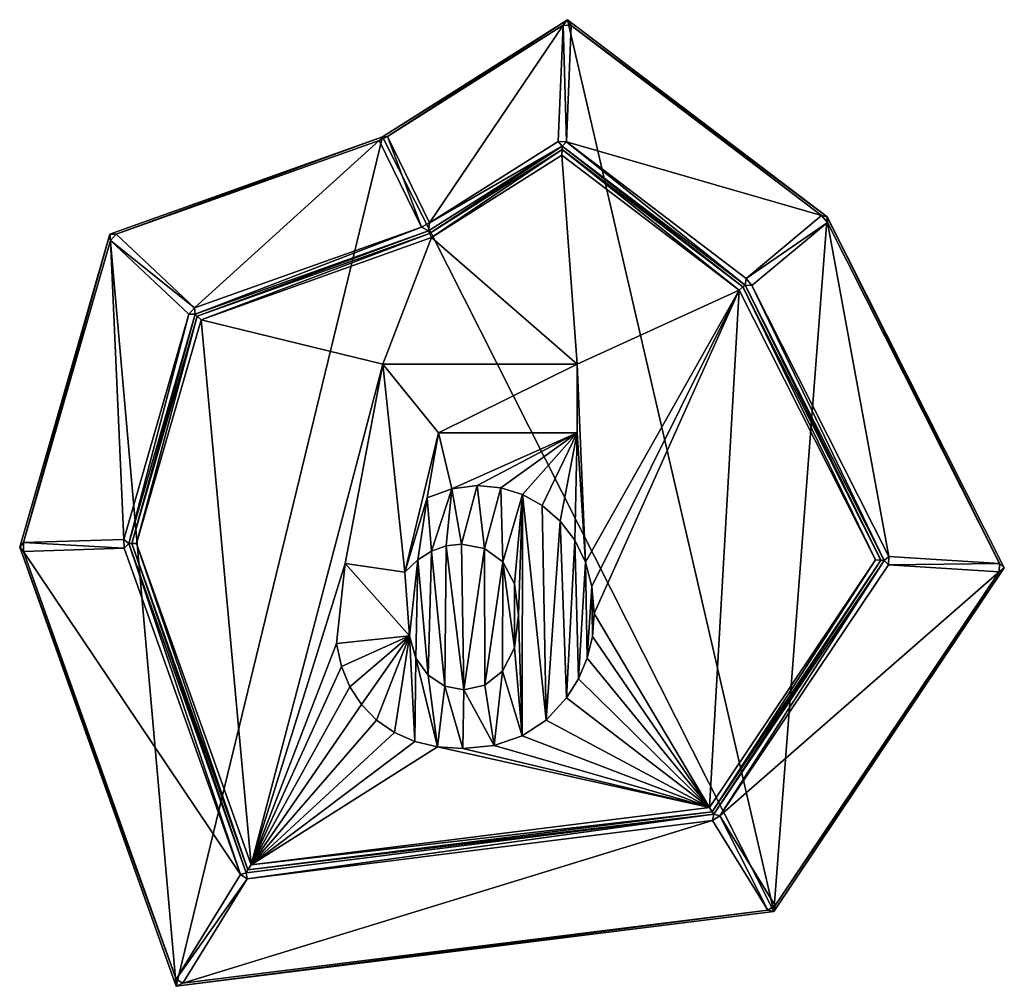
# Model space of a CAD drawing. Extents: x 0 to 1128, y 0 to 2784.
# Drawn here: x 8 to 539, y 1175 to 1696 of the extents above; entities that cross this region are included whole.
import ezdxf

# ---------------------------------------------------------------- set-up
doc = ezdxf.new("R2010")
doc.units = 0
doc.header["$LTSCALE"] = 25.4
doc.layers.get('0').update_dxf_attribs({"color": 13, "linetype": 'CONTINUOUS'})

msp = doc.modelspace()

# ---------------------------------------------------------------- linework, layer by layer
at = {"color": 17}
for p, q in [((203.9, 1632.84), (303.6, 1695.96)), ((203.9, 1632.84), (303.6, 1695.96)), ((301.31, 1693.08, 2.19), (206.54, 1633.09, 2.19)), ((301.31, 1693.08, 2.19), (206.54, 1633.09, 2.19)), ((298.62, 1630.33, 95.81), (301.31, 1693.08, 2.19)), ((298.62, 1630.33, 95.81), (301.31, 1693.08, 2.19)), ((301.31, 1693.08, 2.19), (303.6, 1695.96)), ((301.31, 1693.08, 2.19), (303.6, 1695.96)), ((301.31, 1693.08, 2.19), (305.63, 1692.9, 2.19)), ((301.31, 1693.08, 2.19), (305.63, 1692.9, 2.19)), ((305.63, 1692.9, 2.19), (302.95, 1630.15, 95.81)), ((305.63, 1692.9, 2.19), (302.95, 1630.15, 95.81)), ((305.63, 1692.9, 2.19), (303.6, 1695.96)), ((303.6, 1695.96), (443.44, 1589.69)), ((305.63, 1692.9, 2.19), (303.6, 1695.96)), ((303.6, 1695.96), (443.44, 1589.69)), ((440.49, 1590.42, 2.19), (305.63, 1692.9, 2.19)), ((440.49, 1590.42, 2.19), (305.63, 1692.9, 2.19)), ((56.96, 1580.47), (203.9, 1632.84)), ((56.96, 1580.47), (203.9, 1632.84)), ((202.07, 1630.91, 2.19), (60.38, 1580.41, 2.19)), ((202.07, 1630.91, 2.19), (60.38, 1580.41, 2.19)), ((206.54, 1633.09, 2.19), (202.07, 1630.91, 2.19)), ((206.54, 1633.09, 2.19), (202.07, 1630.91, 2.19)), ((203.9, 1632.84), (202.07, 1630.91, 2.19)), ((203.9, 1632.84), (202.07, 1630.91, 2.19)), ((224.81, 1584.25, 95.81), (202.07, 1630.91, 2.19)), ((224.81, 1584.25, 95.81), (202.07, 1630.91, 2.19)), ((206.54, 1633.09, 2.19), (203.9, 1632.84)), ((206.54, 1633.09, 2.19), (203.9, 1632.84)), ((206.54, 1633.09, 2.19), (229.28, 1586.43, 95.81)), ((206.54, 1633.09, 2.19), (229.28, 1586.43, 95.81)), ((229.28, 1586.43, 95.81), (298.62, 1630.33, 95.81)), ((229.28, 1586.43, 95.81), (298.62, 1630.33, 95.81)), ((302.95, 1630.15, 95.81), (298.62, 1630.33, 95.81)), ((298.62, 1630.33, 95.81), (300.69, 1627.84, 98)), ((298.62, 1630.33, 95.81), (300.69, 1627.84, 98)), ((302.95, 1630.15, 95.81), (298.62, 1630.33, 95.81)), ((300.69, 1627.84, 98), (302.95, 1630.15, 95.81)), ((300.69, 1627.84, 98), (302.95, 1630.15, 95.81)), ((302.95, 1630.15, 95.81), (399.81, 1556.54, 95.81)), ((302.95, 1630.15, 95.81), (399.81, 1556.54, 95.81)), ((300.69, 1627.84, 98), (228.58, 1582.19, 98)), ((300.69, 1627.84, 98), (228.58, 1582.19, 98)), ((300.61, 1626.02, 99), (229.24, 1580.83, 99)), ((300.61, 1626.02, 99), (229.24, 1580.83, 99)), ((300.48, 1622.97, 100), (300.61, 1626.02, 99)), ((300.48, 1622.97, 100), (300.61, 1626.02, 99)), ((300.61, 1626.02, 99), (300.69, 1627.84, 98)), ((300.61, 1626.02, 99), (300.69, 1627.84, 98)), ((398.1, 1551.93, 99), (300.61, 1626.02, 99)), ((398.1, 1551.93, 99), (300.61, 1626.02, 99)), ((399.28, 1552.92, 98), (300.69, 1627.84, 98)), ((399.28, 1552.92, 98), (300.69, 1627.84, 98)), ((300.48, 1622.97, 100), (230.34, 1578.57, 100)), ((300.48, 1622.97, 100), (230.34, 1578.57, 100)), ((396.12, 1550.29, 100), (300.48, 1622.97, 100)), ((396.12, 1550.29, 100), (300.48, 1622.97, 100)), ((399.81, 1556.54, 95.81), (440.49, 1590.42, 2.19)), ((399.81, 1556.54, 95.81), (440.49, 1590.42, 2.19)), ((440.49, 1590.42, 2.19), (443.44, 1589.69)), ((440.49, 1590.42, 2.19), (443.62, 1586.65, 2.19)), ((440.49, 1590.42, 2.19), (443.62, 1586.65, 2.19)), ((440.49, 1590.42, 2.19), (443.44, 1589.69)), ((443.62, 1586.65, 2.19), (443.44, 1589.69)), ((443.44, 1589.69), (538.99, 1400.54)), ((443.62, 1586.65, 2.19), (443.44, 1589.69)), ((443.44, 1589.69), (538.99, 1400.54)), ((102.62, 1540.7, 95.81), (224.81, 1584.25, 95.81)), ((102.62, 1540.7, 95.81), (224.81, 1584.25, 95.81)), ((228.58, 1582.19, 98), (102.82, 1537.37, 98)), ((228.58, 1582.19, 98), (102.82, 1537.37, 98)), ((224.81, 1584.25, 95.81), (229.28, 1586.43, 95.81)), ((224.81, 1584.25, 95.81), (229.28, 1586.43, 95.81)), ((228.58, 1582.19, 98), (224.81, 1584.25, 95.81)), ((228.58, 1582.19, 98), (224.81, 1584.25, 95.81)), ((228.58, 1582.19, 98), (229.28, 1586.43, 95.81)), ((228.58, 1582.19, 98), (229.28, 1586.43, 95.81)), ((229.24, 1580.83, 99), (228.58, 1582.19, 98)), ((229.24, 1580.83, 99), (228.58, 1582.19, 98)), ((443.62, 1586.65, 2.19), (402.94, 1552.78, 95.81)), ((443.62, 1586.65, 2.19), (402.94, 1552.78, 95.81)), ((536.42, 1402.94, 2.19), (443.62, 1586.65, 2.19)), ((536.42, 1402.94, 2.19), (443.62, 1586.65, 2.19)), ((8.33, 1411.8), (56.96, 1580.47)), ((8.33, 1411.8), (56.96, 1580.47)), ((57.24, 1577.07, 2.19), (10.3, 1414.27, 2.19)), ((57.24, 1577.07, 2.19), (10.3, 1414.27, 2.19)), ((60.38, 1580.41, 2.19), (56.96, 1580.47)), ((60.38, 1580.41, 2.19), (56.96, 1580.47)), ((57.24, 1577.07, 2.19), (56.96, 1580.47)), ((57.24, 1577.07, 2.19), (56.96, 1580.47)), ((60.38, 1580.41, 2.19), (57.24, 1577.07, 2.19)), ((60.38, 1580.41, 2.19), (57.24, 1577.07, 2.19)), ((99.48, 1537.36, 95.81), (57.24, 1577.07, 2.19)), ((99.48, 1537.36, 95.81), (57.24, 1577.07, 2.19)), ((60.38, 1580.41, 2.19), (102.62, 1540.7, 95.81)), ((60.38, 1580.41, 2.19), (102.62, 1540.7, 95.81)), ((229.24, 1580.83, 99), (104.05, 1536.21, 99)), ((229.24, 1580.83, 99), (104.05, 1536.21, 99)), ((230.34, 1578.57, 100), (106.09, 1534.29, 100)), ((230.34, 1578.57, 100), (106.09, 1534.29, 100)), ((230.34, 1578.57, 100), (229.24, 1580.83, 99)), ((230.34, 1578.57, 100), (229.24, 1580.83, 99)), ((399.81, 1556.54, 95.81), (399.28, 1552.92, 98)), ((399.81, 1556.54, 95.81), (399.28, 1552.92, 98)), ((402.94, 1552.78, 95.81), (399.81, 1556.54, 95.81)), ((402.94, 1552.78, 95.81), (399.81, 1556.54, 95.81)), ((398.1, 1551.93, 99), (396.12, 1550.29, 100)), ((398.1, 1551.93, 99), (396.12, 1550.29, 100)), ((469.61, 1404.82, 100), (396.12, 1550.29, 100)), ((469.61, 1404.82, 100), (396.12, 1550.29, 100)), ((399.28, 1552.92, 98), (398.1, 1551.93, 99)), ((399.28, 1552.92, 98), (398.1, 1551.93, 99)), ((472.5, 1404.64, 99), (398.1, 1551.93, 99)), ((472.5, 1404.64, 99), (398.1, 1551.93, 99)), ((474.23, 1404.53, 98), (399.28, 1552.92, 98)), ((399.28, 1552.92, 98), (402.94, 1552.78, 95.81)), ((399.28, 1552.92, 98), (402.94, 1552.78, 95.81)), ((474.23, 1404.53, 98), (399.28, 1552.92, 98)), ((402.94, 1552.78, 95.81), (476.77, 1406.62, 95.81)), ((402.94, 1552.78, 95.81), (476.77, 1406.62, 95.81)), ((102.62, 1540.7, 95.81), (99.48, 1537.36, 95.81)), ((102.62, 1540.7, 95.81), (99.48, 1537.36, 95.81)), ((102.82, 1537.37, 98), (102.62, 1540.7, 95.81)), ((102.82, 1537.37, 98), (102.62, 1540.7, 95.81)), ((64.47, 1415.95, 95.81), (99.48, 1537.36, 95.81)), ((64.47, 1415.95, 95.81), (99.48, 1537.36, 95.81)), ((102.82, 1537.37, 98), (67.14, 1413.62, 98)), ((102.82, 1537.37, 98), (67.14, 1413.62, 98)), ((104.05, 1536.21, 99), (68.71, 1413.67, 99)), ((104.05, 1536.21, 99), (68.71, 1413.67, 99)), ((106.09, 1534.29, 100), (71.34, 1413.75, 100)), ((106.09, 1534.29, 100), (71.34, 1413.75, 100)), ((102.82, 1537.37, 98), (99.48, 1537.36, 95.81)), ((102.82, 1537.37, 98), (99.48, 1537.36, 95.81)), ((104.05, 1536.21, 99), (102.82, 1537.37, 98)), ((104.05, 1536.21, 99), (102.82, 1537.37, 98)), ((106.09, 1534.29, 100), (104.05, 1536.21, 99)), ((106.09, 1534.29, 100), (104.05, 1536.21, 99)), ((10.3, 1414.27, 2.19), (8.33, 1411.8)), ((10.3, 1414.27, 2.19), (8.33, 1411.8)), ((8.33, 1411.8), (10.45, 1409.46, 2.19)), ((92.7, 1175.1), (8.33, 1411.8)), ((8.33, 1411.8), (10.45, 1409.46, 2.19)), ((92.7, 1175.1), (8.33, 1411.8)), ((10.3, 1414.27, 2.19), (64.47, 1415.95, 95.81)), ((10.3, 1414.27, 2.19), (64.47, 1415.95, 95.81)), ((10.45, 1409.46, 2.19), (10.3, 1414.27, 2.19)), ((10.45, 1409.46, 2.19), (10.3, 1414.27, 2.19)), ((64.47, 1415.95, 95.81), (64.62, 1411.13, 95.81)), ((67.14, 1413.62, 98), (64.47, 1415.95, 95.81)), ((67.14, 1413.62, 98), (64.47, 1415.95, 95.81)), ((64.47, 1415.95, 95.81), (64.62, 1411.13, 95.81)), ((64.62, 1411.13, 95.81), (67.14, 1413.62, 98)), ((64.62, 1411.13, 95.81), (67.14, 1413.62, 98)), ((68.71, 1413.67, 99), (67.14, 1413.62, 98)), ((68.71, 1413.67, 99), (67.14, 1413.62, 98)), ((67.14, 1413.62, 98), (130.35, 1236.25, 98)), ((67.14, 1413.62, 98), (130.35, 1236.25, 98)), ((71.34, 1413.75, 100), (68.71, 1413.67, 99)), ((71.34, 1413.75, 100), (68.71, 1413.67, 99)), ((68.71, 1413.67, 99), (131.36, 1237.88, 99)), ((68.71, 1413.67, 99), (131.36, 1237.88, 99)), ((71.34, 1413.75, 100), (133.04, 1240.61, 100)), ((71.34, 1413.75, 100), (133.04, 1240.61, 100)), ((64.62, 1411.13, 95.81), (10.45, 1409.46, 2.19)), ((64.62, 1411.13, 95.81), (10.45, 1409.46, 2.19)), ((10.45, 1409.46, 2.19), (92.61, 1178.94, 2.19)), ((10.45, 1409.46, 2.19), (92.61, 1178.94, 2.19)), ((127.3, 1235.27, 95.81), (64.62, 1411.13, 95.81)), ((127.3, 1235.27, 95.81), (64.62, 1411.13, 95.81)), ((476.77, 1406.62, 95.81), (474.23, 1404.53, 98)), ((476.77, 1406.62, 95.81), (474.23, 1404.53, 98)), ((476.49, 1402.14, 95.81), (476.77, 1406.62, 95.81)), ((476.49, 1402.14, 95.81), (476.77, 1406.62, 95.81)), ((476.77, 1406.62, 95.81), (536.42, 1402.94, 2.19)), ((476.77, 1406.62, 95.81), (536.42, 1402.94, 2.19)), ((380.18, 1271.53, 100), (469.61, 1404.82, 100)), ((380.18, 1271.53, 100), (469.61, 1404.82, 100)), ((381.62, 1269.19, 99), (472.5, 1404.64, 99)), ((381.62, 1269.19, 99), (472.5, 1404.64, 99)), ((382.49, 1267.79, 98), (474.23, 1404.53, 98)), ((382.49, 1267.79, 98), (474.23, 1404.53, 98)), ((476.49, 1402.14, 95.81), (385.76, 1266.92, 95.81)), ((476.49, 1402.14, 95.81), (385.76, 1266.92, 95.81)), ((469.61, 1404.82, 100), (472.5, 1404.64, 99)), ((469.61, 1404.82, 100), (472.5, 1404.64, 99)), ((474.23, 1404.53, 98), (472.5, 1404.64, 99)), ((474.23, 1404.53, 98), (472.5, 1404.64, 99)), ((474.23, 1404.53, 98), (476.49, 1402.14, 95.81)), ((474.23, 1404.53, 98), (476.49, 1402.14, 95.81)), ((536.15, 1398.46, 2.19), (476.49, 1402.14, 95.81)), ((536.15, 1398.46, 2.19), (476.49, 1402.14, 95.81)), ((536.15, 1398.46, 2.19), (536.42, 1402.94, 2.19)), ((536.15, 1398.46, 2.19), (536.42, 1402.94, 2.19)), ((536.42, 1402.94, 2.19), (538.99, 1400.54)), ((536.42, 1402.94, 2.19), (538.99, 1400.54)), ((538.99, 1400.54), (414.77, 1215.39)), ((538.99, 1400.54), (414.77, 1215.39)), ((415.5, 1218.65, 2.19), (536.15, 1398.46, 2.19)), ((415.5, 1218.65, 2.19), (536.15, 1398.46, 2.19)), ((538.99, 1400.54), (536.15, 1398.46, 2.19)), ((538.99, 1400.54), (536.15, 1398.46, 2.19)), ((131.36, 1237.88, 99), (381.62, 1269.19, 99)), ((131.36, 1237.88, 99), (381.62, 1269.19, 99)), ((133.04, 1240.61, 100), (380.18, 1271.53, 100)), ((133.04, 1240.61, 100), (380.18, 1271.53, 100)), ((381.62, 1269.19, 99), (380.18, 1271.53, 100)), ((381.62, 1269.19, 99), (380.18, 1271.53, 100)), ((382.49, 1267.79, 98), (381.62, 1269.19, 99)), ((382.49, 1267.79, 98), (381.62, 1269.19, 99)), ((130.35, 1236.25, 98), (382.49, 1267.79, 98)), ((130.35, 1236.25, 98), (382.49, 1267.79, 98)), ((381.79, 1264.47, 95.81), (130.86, 1233.08, 95.81)), ((381.79, 1264.47, 95.81), (130.86, 1233.08, 95.81)), ((381.79, 1264.47, 95.81), (382.49, 1267.79, 98)), ((381.79, 1264.47, 95.81), (382.49, 1267.79, 98)), ((385.76, 1266.92, 95.81), (381.79, 1264.47, 95.81)), ((385.76, 1266.92, 95.81), (381.79, 1264.47, 95.81)), ((411.53, 1216.2, 2.19), (381.79, 1264.47, 95.81)), ((411.53, 1216.2, 2.19), (381.79, 1264.47, 95.81)), ((382.49, 1267.79, 98), (385.76, 1266.92, 95.81)), ((382.49, 1267.79, 98), (385.76, 1266.92, 95.81)), ((385.76, 1266.92, 95.81), (415.5, 1218.65, 2.19)), ((385.76, 1266.92, 95.81), (415.5, 1218.65, 2.19)), ((130.35, 1236.25, 98), (131.36, 1237.88, 99)), ((130.35, 1236.25, 98), (131.36, 1237.88, 99)), ((131.36, 1237.88, 99), (133.04, 1240.61, 100)), ((131.36, 1237.88, 99), (133.04, 1240.61, 100)), ((92.61, 1178.94, 2.19), (127.3, 1235.27, 95.81)), ((92.61, 1178.94, 2.19), (127.3, 1235.27, 95.81)), ((130.86, 1233.08, 95.81), (96.17, 1176.75, 2.19)), ((130.86, 1233.08, 95.81), (96.17, 1176.75, 2.19)), ((130.35, 1236.25, 98), (127.3, 1235.27, 95.81)), ((130.35, 1236.25, 98), (127.3, 1235.27, 95.81)), ((127.3, 1235.27, 95.81), (130.86, 1233.08, 95.81)), ((127.3, 1235.27, 95.81), (130.86, 1233.08, 95.81)), ((130.86, 1233.08, 95.81), (130.35, 1236.25, 98)), ((130.86, 1233.08, 95.81), (130.35, 1236.25, 98)), ((414.77, 1215.39), (92.7, 1175.1)), ((414.77, 1215.39), (92.7, 1175.1)), ((96.17, 1176.75, 2.19), (411.53, 1216.2, 2.19)), ((96.17, 1176.75, 2.19), (411.53, 1216.2, 2.19)), ((411.53, 1216.2, 2.19), (415.5, 1218.65, 2.19)), ((411.53, 1216.2, 2.19), (415.5, 1218.65, 2.19)), ((411.53, 1216.2, 2.19), (414.77, 1215.39)), ((411.53, 1216.2, 2.19), (414.77, 1215.39)), ((415.5, 1218.65, 2.19), (414.77, 1215.39)), ((415.5, 1218.65, 2.19), (414.77, 1215.39)), ((96.17, 1176.75, 2.19), (92.61, 1178.94, 2.19)), ((92.61, 1178.94, 2.19), (92.7, 1175.1)), ((92.61, 1178.94, 2.19), (92.7, 1175.1)), ((96.17, 1176.75, 2.19), (92.61, 1178.94, 2.19)), ((96.17, 1176.75, 2.19), (92.7, 1175.1)), ((96.17, 1176.75, 2.19), (92.7, 1175.1))]:
    msp.add_line(p, q, dxfattribs=at)
at = {"color": 43}
for p, q in [((183.83, 1402.91, 100), (204.11, 1510.37, 100)), ((183.83, 1402.91, 100), (204.11, 1510.37, 100)), ((204.11, 1510.37, 100), (308.76, 1510.37, 100)), ((204.11, 1510.37, 100), (308.76, 1510.37, 100)), ((308.76, 1510.37, 100), (308.76, 1473.33, 100)), ((308.76, 1510.37, 100), (308.76, 1473.33, 100)), ((234.11, 1473.33, 100), (227.91, 1438.26, 100)), ((234.11, 1473.33, 100), (227.91, 1438.26, 100)), ((308.76, 1473.33, 100), (234.11, 1473.33, 100)), ((308.76, 1473.33, 100), (234.11, 1473.33, 100)), ((215.94, 1398.26, 100), (183.83, 1402.91, 100)), ((215.94, 1398.26, 100), (183.83, 1402.91, 100)), ((179.04, 1359.81, 100), (218.47, 1363.89, 100)), ((179.04, 1359.81, 100), (218.47, 1363.89, 100))]:
    msp.add_line(p, q, dxfattribs=at)

# ---------------------------------------------------------------- meshes
at = {"color": 17}
mesh = msp.add_polyface(dxfattribs=at)
corners = [(92.7, 1175.1), (56.96, 1580.47), (8.33, 1411.8), (203.9, 1632.84), (414.77, 1215.39), (303.6, 1695.96), (443.44, 1589.69), (538.99, 1400.54)]
mesh.append_faces([[corners[k] for k in face] for face in [(0, 1, 2), (6, 4, 7)]], dxfattribs={"vtx0": -1, "color": 17})
mesh.append_faces([[corners[k] for k in face] for face in [(1, 0, 3), (3, 4, 5), (5, 4, 6)]], dxfattribs={"vtx0": -1, "vtx1": -1, "color": 17})
mesh.append_faces([[corners[k] for k in face] for face in [(3, 0, 4)]], dxfattribs={"vtx0": -1, "vtx2": -1, "color": 17})
mesh = msp.add_polyface(dxfattribs=at)
corners = [(206.54, 1633.09, 2.19), (303.6, 1695.96), (203.9, 1632.84), (301.31, 1693.08, 2.19)]
mesh.append_faces([[corners[k] for k in face] for face in [(0, 1, 2), (1, 0, 3)]], dxfattribs={"vtx0": -1, "color": 17})
mesh = msp.add_polyface(dxfattribs=at)
corners = [(229.28, 1586.43, 95.81), (301.31, 1693.08, 2.19), (206.54, 1633.09, 2.19), (298.62, 1630.33, 95.81)]
mesh.append_faces([[corners[k] for k in face] for face in [(0, 1, 2), (1, 0, 3)]], dxfattribs={"vtx0": -1, "color": 17})
mesh = msp.add_polyface(dxfattribs=at)
corners = [(301.31, 1693.08, 2.19), (302.95, 1630.15, 95.81), (305.63, 1692.9, 2.19), (298.62, 1630.33, 95.81)]
mesh.append_faces([[corners[k] for k in face] for face in [(0, 1, 2), (1, 0, 3)]], dxfattribs={"vtx0": -1, "color": 17})
mesh = msp.add_polyface(dxfattribs=at)
corners = [(305.63, 1692.9, 2.19), (303.6, 1695.96), (301.31, 1693.08, 2.19)]
mesh.append_faces([[corners[k] for k in face] for face in [(0, 1, 2)]], dxfattribs={"color": 17})
mesh = msp.add_polyface(dxfattribs=at)
corners = [(302.95, 1630.15, 95.81), (440.49, 1590.42, 2.19), (305.63, 1692.9, 2.19), (399.81, 1556.54, 95.81)]
mesh.append_faces([[corners[k] for k in face] for face in [(0, 1, 2), (1, 0, 3)]], dxfattribs={"vtx0": -1, "color": 17})
mesh = msp.add_polyface(dxfattribs=at)
corners = [(305.63, 1692.9, 2.19), (443.44, 1589.69), (303.6, 1695.96), (440.49, 1590.42, 2.19)]
mesh.append_faces([[corners[k] for k in face] for face in [(0, 1, 2), (1, 0, 3)]], dxfattribs={"vtx0": -1, "color": 17})
mesh = msp.add_polyface(dxfattribs=at)
corners = [(60.38, 1580.41, 2.19), (203.9, 1632.84), (56.96, 1580.47), (202.07, 1630.91, 2.19)]
mesh.append_faces([[corners[k] for k in face] for face in [(0, 1, 2), (1, 0, 3)]], dxfattribs={"vtx0": -1, "color": 17})
mesh = msp.add_polyface(dxfattribs=at)
corners = [(102.62, 1540.7, 95.81), (202.07, 1630.91, 2.19), (60.38, 1580.41, 2.19), (224.81, 1584.25, 95.81)]
mesh.append_faces([[corners[k] for k in face] for face in [(0, 1, 2), (1, 0, 3)]], dxfattribs={"vtx0": -1, "color": 17})
mesh = msp.add_polyface(dxfattribs=at)
corners = [(224.81, 1584.25, 95.81), (206.54, 1633.09, 2.19), (202.07, 1630.91, 2.19), (229.28, 1586.43, 95.81)]
mesh.append_faces([[corners[k] for k in face] for face in [(0, 1, 2), (1, 0, 3)]], dxfattribs={"vtx0": -1, "color": 17})
mesh = msp.add_polyface(dxfattribs=at)
corners = [(206.54, 1633.09, 2.19), (203.9, 1632.84), (202.07, 1630.91, 2.19)]
mesh.append_faces([[corners[k] for k in face] for face in [(0, 1, 2)]], dxfattribs={"color": 17})
mesh = msp.add_polyface(dxfattribs=at)
corners = [(300.69, 1627.84, 98), (229.28, 1586.43, 95.81), (228.58, 1582.19, 98), (298.62, 1630.33, 95.81)]
mesh.append_faces([[corners[k] for k in face] for face in [(0, 1, 2), (1, 0, 3)]], dxfattribs={"vtx0": -1, "color": 17})
mesh = msp.add_polyface(dxfattribs=at)
corners = [(302.95, 1630.15, 95.81), (298.62, 1630.33, 95.81), (300.69, 1627.84, 98)]
mesh.append_faces([[corners[k] for k in face] for face in [(0, 1, 2)]], dxfattribs={"color": 17})
mesh = msp.add_polyface(dxfattribs=at)
corners = [(399.28, 1552.92, 98), (302.95, 1630.15, 95.81), (300.69, 1627.84, 98), (399.81, 1556.54, 95.81)]
mesh.append_faces([[corners[k] for k in face] for face in [(0, 1, 2), (1, 0, 3)]], dxfattribs={"vtx0": -1, "color": 17})
mesh = msp.add_polyface(dxfattribs=at)
corners = [(229.24, 1580.83, 99), (300.69, 1627.84, 98), (228.58, 1582.19, 98), (300.61, 1626.02, 99)]
mesh.append_faces([[corners[k] for k in face] for face in [(0, 1, 2), (1, 0, 3)]], dxfattribs={"vtx0": -1, "color": 17})
mesh = msp.add_polyface(dxfattribs=at)
corners = [(230.34, 1578.57, 100), (300.61, 1626.02, 99), (229.24, 1580.83, 99), (300.48, 1622.97, 100)]
mesh.append_faces([[corners[k] for k in face] for face in [(0, 1, 2), (1, 0, 3)]], dxfattribs={"vtx0": -1, "color": 17})
mesh = msp.add_polyface(dxfattribs=at)
corners = [(396.12, 1550.29, 100), (300.61, 1626.02, 99), (300.48, 1622.97, 100), (398.1, 1551.93, 99)]
mesh.append_faces([[corners[k] for k in face] for face in [(0, 1, 2), (1, 0, 3)]], dxfattribs={"vtx0": -1, "color": 17})
mesh = msp.add_polyface(dxfattribs=at)
corners = [(398.1, 1551.93, 99), (300.69, 1627.84, 98), (300.61, 1626.02, 99), (399.28, 1552.92, 98)]
mesh.append_faces([[corners[k] for k in face] for face in [(0, 1, 2), (1, 0, 3)]], dxfattribs={"vtx0": -1, "color": 17})
mesh = msp.add_polyface(dxfattribs=at)
corners = [(218.47, 1363.89, 100), (183.83, 1402.91, 100), (179.04, 1359.81, 100), (215.94, 1398.26, 100), (222.92, 1404.85, 100), (221.82, 1351.9, 100), (228.47, 1342.7, 100), (230.34, 1409.56, 100), (237.42, 1336.83, 100), (238.2, 1412.39, 100), (247.63, 1334.88, 100), (246.5, 1413.33, 100), (258.88, 1410.95, 100), (259.07, 1337.4, 100), (268.69, 1403.82, 100), (268.62, 1344.95, 100), (275.06, 1357.57, 100), (275.08, 1391.94, 100), (277.21, 1375.3, 100), (241.29, 1443.22, 100), (234.11, 1473.33, 100), (227.91, 1438.26, 100), (308.76, 1473.33, 100), (254.95, 1444.88, 100), (267.62, 1443.68, 100), (279.28, 1440.09, 100), (289.94, 1434.1, 100), (299.6, 1425.72, 100), (307.61, 1415.43, 100), (313.33, 1403.72, 100), (308.76, 1510.37, 100), (133.04, 1240.61, 100), (181.7, 1347.51, 100), (186.19, 1336.53, 100), (192.48, 1326.88, 100), (200.59, 1318.54, 100), (210.26, 1311.82, 100), (221.26, 1307.03, 100), (233.57, 1304.15, 100), (380.18, 1271.53, 100), (247.21, 1303.19, 100), (264.12, 1304.9, 100), (279.07, 1310.02, 100), (292.07, 1318.56, 100), (303.12, 1330.51, 100), (309.59, 1340.86, 100), (314.21, 1351.89, 100), (316.99, 1363.6, 100), (317.91, 1376.01, 100), (106.09, 1534.29, 100), (71.34, 1413.75, 100), (204.11, 1510.37, 100), (230.34, 1578.57, 100), (300.48, 1622.97, 100), (396.12, 1550.29, 100), (316.77, 1390.57, 100), (469.61, 1404.82, 100)]
mesh.append_faces([[corners[k] for k in face] for face in [(17, 16, 18), (19, 20, 21), (31, 49, 50), (54, 39, 56)]], dxfattribs={"vtx0": -1, "color": 17})
mesh.append_faces([[corners[k] for k in face] for face in [(0, 1, 2), (1, 0, 3), (3, 0, 4), (4, 6, 7), (7, 8, 9), (9, 10, 11), (11, 10, 12), (12, 13, 14), (14, 16, 17), (20, 19, 22), (22, 29, 30), (32, 31, 33), (33, 31, 34), (34, 31, 35), (35, 31, 36), (36, 31, 37), (37, 31, 38), (38, 39, 40), (40, 39, 41), (41, 39, 42), (42, 39, 43), (43, 39, 44), (44, 39, 45), (45, 39, 46), (46, 39, 47), (47, 39, 48), (49, 51, 52), (51, 31, 1), (52, 30, 53), (53, 30, 54)]], dxfattribs={"vtx0": -1, "vtx1": -1, "color": 17})
mesh.append_faces([[corners[k] for k in face] for face in [(49, 31, 51), (1, 31, 2), (54, 30, 29), (54, 48, 39)]], dxfattribs={"vtx0": -1, "vtx1": -1, "vtx2": -1, "color": 17})
mesh.append_faces([[corners[k] for k in face] for face in [(4, 0, 5), (4, 5, 6), (7, 6, 8), (9, 8, 10), (12, 10, 13), (14, 13, 15), (14, 15, 16), (22, 19, 23), (22, 23, 24), (22, 24, 25), (22, 25, 26), (22, 26, 27), (22, 27, 28), (22, 28, 29), (31, 32, 2), (38, 31, 39), (52, 51, 30), (54, 29, 55), (54, 55, 48)]], dxfattribs={"vtx0": -1, "vtx2": -1, "color": 17})
mesh = msp.add_polyface(dxfattribs=at)
corners = [(443.62, 1586.65, 2.19), (399.81, 1556.54, 95.81), (402.94, 1552.78, 95.81), (440.49, 1590.42, 2.19)]
mesh.append_faces([[corners[k] for k in face] for face in [(0, 1, 2), (1, 0, 3)]], dxfattribs={"vtx0": -1, "color": 17})
mesh = msp.add_polyface(dxfattribs=at)
corners = [(443.62, 1586.65, 2.19), (443.44, 1589.69), (440.49, 1590.42, 2.19)]
mesh.append_faces([[corners[k] for k in face] for face in [(0, 1, 2)]], dxfattribs={"color": 17})
mesh = msp.add_polyface(dxfattribs=at)
corners = [(443.44, 1589.69), (536.42, 1402.94, 2.19), (538.99, 1400.54), (443.62, 1586.65, 2.19)]
mesh.append_faces([[corners[k] for k in face] for face in [(0, 1, 2), (1, 0, 3)]], dxfattribs={"vtx0": -1, "color": 17})
mesh = msp.add_polyface(dxfattribs=at)
corners = [(102.82, 1537.37, 98), (224.81, 1584.25, 95.81), (102.62, 1540.7, 95.81), (228.58, 1582.19, 98)]
mesh.append_faces([[corners[k] for k in face] for face in [(0, 1, 2), (1, 0, 3)]], dxfattribs={"vtx0": -1, "color": 17})
mesh = msp.add_polyface(dxfattribs=at)
corners = [(104.05, 1536.21, 99), (228.58, 1582.19, 98), (102.82, 1537.37, 98), (229.24, 1580.83, 99)]
mesh.append_faces([[corners[k] for k in face] for face in [(0, 1, 2), (1, 0, 3)]], dxfattribs={"vtx0": -1, "color": 17})
mesh = msp.add_polyface(dxfattribs=at)
corners = [(229.28, 1586.43, 95.81), (224.81, 1584.25, 95.81), (228.58, 1582.19, 98)]
mesh.append_faces([[corners[k] for k in face] for face in [(0, 1, 2)]], dxfattribs={"color": 17})
mesh = msp.add_polyface(dxfattribs=at)
corners = [(443.62, 1586.65, 2.19), (476.77, 1406.62, 95.81), (536.42, 1402.94, 2.19), (402.94, 1552.78, 95.81)]
mesh.append_faces([[corners[k] for k in face] for face in [(0, 1, 2), (1, 0, 3)]], dxfattribs={"vtx0": -1, "color": 17})
mesh = msp.add_polyface(dxfattribs=at)
corners = [(10.3, 1414.27, 2.19), (56.96, 1580.47), (8.33, 1411.8), (57.24, 1577.07, 2.19)]
mesh.append_faces([[corners[k] for k in face] for face in [(0, 1, 2), (1, 0, 3)]], dxfattribs={"vtx0": -1, "color": 17})
mesh = msp.add_polyface(dxfattribs=at)
corners = [(64.47, 1415.95, 95.81), (57.24, 1577.07, 2.19), (10.3, 1414.27, 2.19), (99.48, 1537.36, 95.81)]
mesh.append_faces([[corners[k] for k in face] for face in [(0, 1, 2), (1, 0, 3)]], dxfattribs={"vtx0": -1, "color": 17})
mesh = msp.add_polyface(dxfattribs=at)
corners = [(60.38, 1580.41, 2.19), (56.96, 1580.47), (57.24, 1577.07, 2.19)]
mesh.append_faces([[corners[k] for k in face] for face in [(0, 1, 2)]], dxfattribs={"color": 17})
mesh = msp.add_polyface(dxfattribs=at)
corners = [(102.62, 1540.7, 95.81), (57.24, 1577.07, 2.19), (99.48, 1537.36, 95.81), (60.38, 1580.41, 2.19)]
mesh.append_faces([[corners[k] for k in face] for face in [(0, 1, 2), (1, 0, 3)]], dxfattribs={"vtx0": -1, "color": 17})
mesh = msp.add_polyface(dxfattribs=at)
corners = [(106.09, 1534.29, 100), (229.24, 1580.83, 99), (104.05, 1536.21, 99), (230.34, 1578.57, 100)]
mesh.append_faces([[corners[k] for k in face] for face in [(0, 1, 2), (1, 0, 3)]], dxfattribs={"vtx0": -1, "color": 17})
mesh = msp.add_polyface(dxfattribs=at)
corners = [(402.94, 1552.78, 95.81), (399.81, 1556.54, 95.81), (399.28, 1552.92, 98)]
mesh.append_faces([[corners[k] for k in face] for face in [(0, 1, 2)]], dxfattribs={"color": 17})
mesh = msp.add_polyface(dxfattribs=at)
corners = [(469.61, 1404.82, 100), (398.1, 1551.93, 99), (396.12, 1550.29, 100), (472.5, 1404.64, 99)]
mesh.append_faces([[corners[k] for k in face] for face in [(0, 1, 2), (1, 0, 3)]], dxfattribs={"vtx0": -1, "color": 17})
mesh = msp.add_polyface(dxfattribs=at)
corners = [(472.5, 1404.64, 99), (399.28, 1552.92, 98), (398.1, 1551.93, 99), (474.23, 1404.53, 98)]
mesh.append_faces([[corners[k] for k in face] for face in [(0, 1, 2), (1, 0, 3)]], dxfattribs={"vtx0": -1, "color": 17})
mesh = msp.add_polyface(dxfattribs=at)
corners = [(474.23, 1404.53, 98), (402.94, 1552.78, 95.81), (399.28, 1552.92, 98), (476.77, 1406.62, 95.81)]
mesh.append_faces([[corners[k] for k in face] for face in [(0, 1, 2), (1, 0, 3)]], dxfattribs={"vtx0": -1, "color": 17})
mesh = msp.add_polyface(dxfattribs=at)
corners = [(102.82, 1537.37, 98), (102.62, 1540.7, 95.81), (99.48, 1537.36, 95.81)]
mesh.append_faces([[corners[k] for k in face] for face in [(0, 1, 2)]], dxfattribs={"color": 17})
mesh = msp.add_polyface(dxfattribs=at)
corners = [(67.14, 1413.62, 98), (99.48, 1537.36, 95.81), (64.47, 1415.95, 95.81), (102.82, 1537.37, 98)]
mesh.append_faces([[corners[k] for k in face] for face in [(0, 1, 2), (1, 0, 3)]], dxfattribs={"vtx0": -1, "color": 17})
mesh = msp.add_polyface(dxfattribs=at)
corners = [(68.71, 1413.67, 99), (102.82, 1537.37, 98), (67.14, 1413.62, 98), (104.05, 1536.21, 99)]
mesh.append_faces([[corners[k] for k in face] for face in [(0, 1, 2), (1, 0, 3)]], dxfattribs={"vtx0": -1, "color": 17})
mesh = msp.add_polyface(dxfattribs=at)
corners = [(71.34, 1413.75, 100), (104.05, 1536.21, 99), (68.71, 1413.67, 99), (106.09, 1534.29, 100)]
mesh.append_faces([[corners[k] for k in face] for face in [(0, 1, 2), (1, 0, 3)]], dxfattribs={"vtx0": -1, "color": 17})
at = {"color": 43}
mesh = msp.add_polyface(dxfattribs=at)
corners = [(181.7, 1347.51, 100), (218.47, 1363.89, 100), (179.04, 1359.81, 100), (186.19, 1336.53, 100), (192.48, 1326.88, 100), (200.59, 1318.54, 100), (210.26, 1311.82, 100), (221.26, 1307.03, 100), (221.82, 1351.9, 100), (233.57, 1304.15, 100), (228.47, 1342.7, 100), (237.42, 1336.83, 100), (247.21, 1303.19, 100), (247.63, 1334.88, 100), (264.12, 1304.9, 100), (259.07, 1337.4, 100), (268.62, 1344.95, 100), (279.07, 1310.02, 100), (275.06, 1357.57, 100), (277.21, 1375.3, 100), (230.34, 1409.56, 100), (227.91, 1438.26, 100), (222.92, 1404.85, 100), (241.29, 1443.22, 100), (238.2, 1412.39, 100), (246.5, 1413.33, 100), (254.95, 1444.88, 100), (258.88, 1410.95, 100), (267.62, 1443.68, 100), (268.69, 1403.82, 100), (279.28, 1440.09, 100), (275.08, 1391.94, 100), (292.07, 1318.56, 100), (289.94, 1434.1, 100), (299.6, 1425.72, 100), (303.12, 1330.51, 100), (307.61, 1415.43, 100), (309.59, 1340.86, 100), (313.33, 1403.72, 100), (314.21, 1351.89, 100), (316.77, 1390.57, 100), (316.99, 1363.6, 100), (317.91, 1376.01, 100), (215.94, 1398.26, 100), (204.11, 1510.37, 100), (183.83, 1402.91, 100), (234.11, 1473.33, 100), (308.76, 1510.37, 100), (308.76, 1473.33, 100)]
mesh.append_faces([[corners[k] for k in face] for face in [(0, 1, 2), (40, 41, 42), (43, 44, 45), (47, 46, 48)]], dxfattribs={"vtx0": -1, "color": 43})
mesh.append_faces([[corners[k] for k in face] for face in [(1, 7, 8), (8, 9, 10), (10, 9, 11), (11, 12, 13), (13, 14, 15), (15, 14, 16), (16, 17, 18), (18, 17, 19), (20, 21, 22), (21, 20, 23), (23, 25, 26), (26, 27, 28), (28, 29, 30), (30, 32, 33), (33, 32, 34), (34, 35, 36), (36, 37, 38), (38, 39, 40), (44, 46, 47), (46, 43, 21)]], dxfattribs={"vtx0": -1, "vtx1": -1, "color": 43})
mesh.append_faces([[corners[k] for k in face] for face in [(30, 19, 17), (44, 43, 46)]], dxfattribs={"vtx0": -1, "vtx1": -1, "vtx2": -1, "color": 43})
mesh.append_faces([[corners[k] for k in face] for face in [(1, 0, 3), (1, 3, 4), (1, 4, 5), (1, 5, 6), (1, 6, 7), (8, 7, 9), (11, 9, 12), (13, 12, 14), (16, 14, 17), (23, 20, 24), (23, 24, 25), (26, 25, 27), (28, 27, 29), (30, 29, 31), (30, 31, 19), (30, 17, 32), (34, 32, 35), (36, 35, 37), (38, 37, 39), (40, 39, 41), (21, 43, 22)]], dxfattribs={"vtx0": -1, "vtx2": -1, "color": 43})
at = {"color": 17}
mesh = msp.add_polyface(dxfattribs=at)
corners = [(10.3, 1414.27, 2.19), (8.33, 1411.8), (10.45, 1409.46, 2.19)]
mesh.append_faces([[corners[k] for k in face] for face in [(0, 1, 2)]], dxfattribs={"color": 17})
mesh = msp.add_polyface(dxfattribs=at)
corners = [(92.61, 1178.94, 2.19), (8.33, 1411.8), (92.7, 1175.1), (10.45, 1409.46, 2.19)]
mesh.append_faces([[corners[k] for k in face] for face in [(0, 1, 2), (1, 0, 3)]], dxfattribs={"vtx0": -1, "color": 17})
mesh = msp.add_polyface(dxfattribs=at)
corners = [(64.62, 1411.13, 95.81), (10.3, 1414.27, 2.19), (10.45, 1409.46, 2.19), (64.47, 1415.95, 95.81)]
mesh.append_faces([[corners[k] for k in face] for face in [(0, 1, 2), (1, 0, 3)]], dxfattribs={"vtx0": -1, "color": 17})
mesh = msp.add_polyface(dxfattribs=at)
corners = [(67.14, 1413.62, 98), (64.47, 1415.95, 95.81), (64.62, 1411.13, 95.81)]
mesh.append_faces([[corners[k] for k in face] for face in [(0, 1, 2)]], dxfattribs={"color": 17})
mesh = msp.add_polyface(dxfattribs=at)
corners = [(127.3, 1235.27, 95.81), (67.14, 1413.62, 98), (64.62, 1411.13, 95.81), (130.35, 1236.25, 98)]
mesh.append_faces([[corners[k] for k in face] for face in [(0, 1, 2), (1, 0, 3)]], dxfattribs={"vtx0": -1, "color": 17})
mesh = msp.add_polyface(dxfattribs=at)
corners = [(130.35, 1236.25, 98), (68.71, 1413.67, 99), (67.14, 1413.62, 98), (131.36, 1237.88, 99)]
mesh.append_faces([[corners[k] for k in face] for face in [(0, 1, 2), (1, 0, 3)]], dxfattribs={"vtx0": -1, "color": 17})
mesh = msp.add_polyface(dxfattribs=at)
corners = [(131.36, 1237.88, 99), (71.34, 1413.75, 100), (68.71, 1413.67, 99), (133.04, 1240.61, 100)]
mesh.append_faces([[corners[k] for k in face] for face in [(0, 1, 2), (1, 0, 3)]], dxfattribs={"vtx0": -1, "color": 17})
mesh = msp.add_polyface(dxfattribs=at)
corners = [(127.3, 1235.27, 95.81), (10.45, 1409.46, 2.19), (92.61, 1178.94, 2.19), (64.62, 1411.13, 95.81)]
mesh.append_faces([[corners[k] for k in face] for face in [(0, 1, 2), (1, 0, 3)]], dxfattribs={"vtx0": -1, "color": 17})
mesh = msp.add_polyface(dxfattribs=at)
corners = [(476.77, 1406.62, 95.81), (474.23, 1404.53, 98), (476.49, 1402.14, 95.81)]
mesh.append_faces([[corners[k] for k in face] for face in [(0, 1, 2)]], dxfattribs={"color": 17})
mesh = msp.add_polyface(dxfattribs=at)
corners = [(536.42, 1402.94, 2.19), (476.49, 1402.14, 95.81), (536.15, 1398.46, 2.19), (476.77, 1406.62, 95.81)]
mesh.append_faces([[corners[k] for k in face] for face in [(0, 1, 2), (1, 0, 3)]], dxfattribs={"vtx0": -1, "color": 17})
mesh = msp.add_polyface(dxfattribs=at)
corners = [(381.62, 1269.19, 99), (469.61, 1404.82, 100), (380.18, 1271.53, 100), (472.5, 1404.64, 99)]
mesh.append_faces([[corners[k] for k in face] for face in [(0, 1, 2), (1, 0, 3)]], dxfattribs={"vtx0": -1, "color": 17})
mesh = msp.add_polyface(dxfattribs=at)
corners = [(382.49, 1267.79, 98), (472.5, 1404.64, 99), (381.62, 1269.19, 99), (474.23, 1404.53, 98)]
mesh.append_faces([[corners[k] for k in face] for face in [(0, 1, 2), (1, 0, 3)]], dxfattribs={"vtx0": -1, "color": 17})
mesh = msp.add_polyface(dxfattribs=at)
corners = [(385.76, 1266.92, 95.81), (474.23, 1404.53, 98), (382.49, 1267.79, 98), (476.49, 1402.14, 95.81)]
mesh.append_faces([[corners[k] for k in face] for face in [(0, 1, 2), (1, 0, 3)]], dxfattribs={"vtx0": -1, "color": 17})
mesh = msp.add_polyface(dxfattribs=at)
corners = [(536.15, 1398.46, 2.19), (385.76, 1266.92, 95.81), (415.5, 1218.65, 2.19), (476.49, 1402.14, 95.81)]
mesh.append_faces([[corners[k] for k in face] for face in [(0, 1, 2), (1, 0, 3)]], dxfattribs={"vtx0": -1, "color": 17})
mesh = msp.add_polyface(dxfattribs=at)
corners = [(538.99, 1400.54), (536.42, 1402.94, 2.19), (536.15, 1398.46, 2.19)]
mesh.append_faces([[corners[k] for k in face] for face in [(0, 1, 2)]], dxfattribs={"color": 17})
mesh = msp.add_polyface(dxfattribs=at)
corners = [(538.99, 1400.54), (415.5, 1218.65, 2.19), (414.77, 1215.39), (536.15, 1398.46, 2.19)]
mesh.append_faces([[corners[k] for k in face] for face in [(0, 1, 2), (1, 0, 3)]], dxfattribs={"vtx0": -1, "color": 17})
mesh = msp.add_polyface(dxfattribs=at)
corners = [(382.49, 1267.79, 98), (131.36, 1237.88, 99), (130.35, 1236.25, 98), (381.62, 1269.19, 99)]
mesh.append_faces([[corners[k] for k in face] for face in [(0, 1, 2), (1, 0, 3)]], dxfattribs={"vtx0": -1, "color": 17})
mesh = msp.add_polyface(dxfattribs=at)
corners = [(381.62, 1269.19, 99), (133.04, 1240.61, 100), (131.36, 1237.88, 99), (380.18, 1271.53, 100)]
mesh.append_faces([[corners[k] for k in face] for face in [(0, 1, 2), (1, 0, 3)]], dxfattribs={"vtx0": -1, "color": 17})
mesh = msp.add_polyface(dxfattribs=at)
corners = [(381.79, 1264.47, 95.81), (96.17, 1176.75, 2.19), (411.53, 1216.2, 2.19), (130.86, 1233.08, 95.81)]
mesh.append_faces([[corners[k] for k in face] for face in [(0, 1, 2), (1, 0, 3)]], dxfattribs={"vtx0": -1, "color": 17})
mesh = msp.add_polyface(dxfattribs=at)
corners = [(130.86, 1233.08, 95.81), (382.49, 1267.79, 98), (130.35, 1236.25, 98), (381.79, 1264.47, 95.81)]
mesh.append_faces([[corners[k] for k in face] for face in [(0, 1, 2), (1, 0, 3)]], dxfattribs={"vtx0": -1, "color": 17})
mesh = msp.add_polyface(dxfattribs=at)
corners = [(385.76, 1266.92, 95.81), (382.49, 1267.79, 98), (381.79, 1264.47, 95.81)]
mesh.append_faces([[corners[k] for k in face] for face in [(0, 1, 2)]], dxfattribs={"color": 17})
mesh = msp.add_polyface(dxfattribs=at)
corners = [(385.76, 1266.92, 95.81), (411.53, 1216.2, 2.19), (415.5, 1218.65, 2.19), (381.79, 1264.47, 95.81)]
mesh.append_faces([[corners[k] for k in face] for face in [(0, 1, 2), (1, 0, 3)]], dxfattribs={"vtx0": -1, "color": 17})
mesh = msp.add_polyface(dxfattribs=at)
corners = [(130.86, 1233.08, 95.81), (92.61, 1178.94, 2.19), (96.17, 1176.75, 2.19), (127.3, 1235.27, 95.81)]
mesh.append_faces([[corners[k] for k in face] for face in [(0, 1, 2), (1, 0, 3)]], dxfattribs={"vtx0": -1, "color": 17})
mesh = msp.add_polyface(dxfattribs=at)
corners = [(130.86, 1233.08, 95.81), (130.35, 1236.25, 98), (127.3, 1235.27, 95.81)]
mesh.append_faces([[corners[k] for k in face] for face in [(0, 1, 2)]], dxfattribs={"color": 17})
mesh = msp.add_polyface(dxfattribs=at)
corners = [(411.53, 1216.2, 2.19), (92.7, 1175.1), (414.77, 1215.39), (96.17, 1176.75, 2.19)]
mesh.append_faces([[corners[k] for k in face] for face in [(0, 1, 2), (1, 0, 3)]], dxfattribs={"vtx0": -1, "color": 17})
mesh = msp.add_polyface(dxfattribs=at)
corners = [(415.5, 1218.65, 2.19), (411.53, 1216.2, 2.19), (414.77, 1215.39)]
mesh.append_faces([[corners[k] for k in face] for face in [(0, 1, 2)]], dxfattribs={"color": 17})
mesh = msp.add_polyface(dxfattribs=at)
corners = [(96.17, 1176.75, 2.19), (92.61, 1178.94, 2.19), (92.7, 1175.1)]
mesh.append_faces([[corners[k] for k in face] for face in [(0, 1, 2)]], dxfattribs={"color": 17})

doc.saveas('drawing.dxf')
